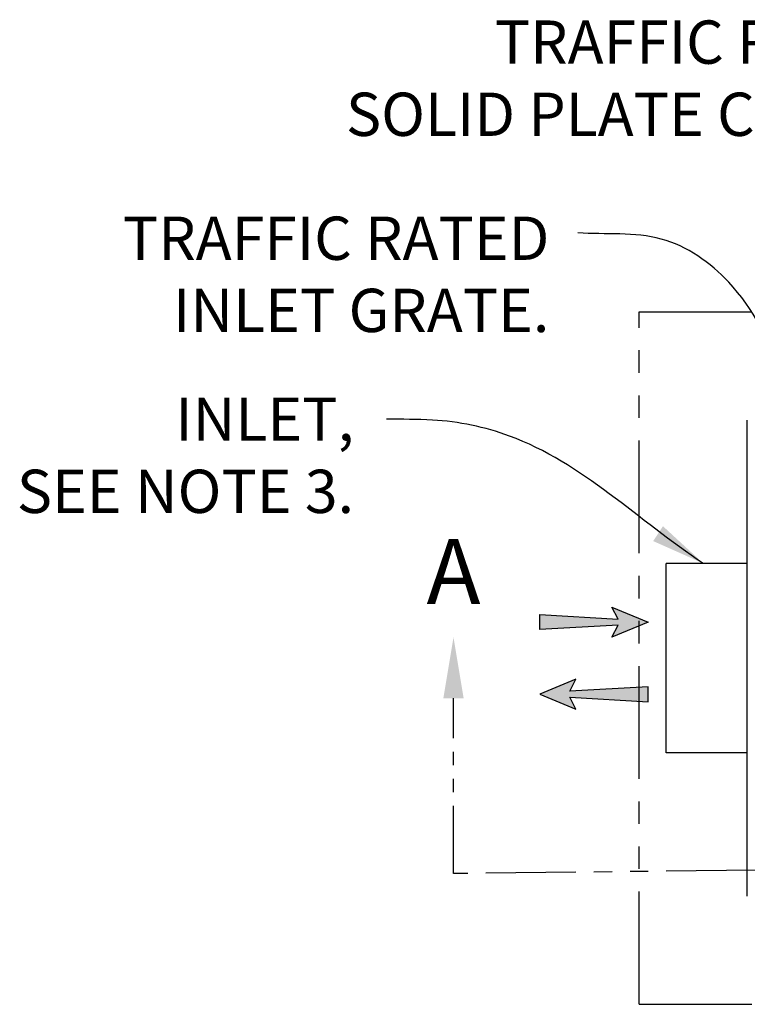
# Model space of a CAD drawing. Units: inches. Extents: x -1822 to -1119, y -395 to 1049.
# Drawn here: x -1269 to -1228, y -240 to -186 of the extents above; entities that cross this region are included whole.
import ezdxf

# ---------------------------------------------------------------- set-up
doc = ezdxf.new("R2010")
doc.units = ezdxf.units.IN
doc.header["$MEASUREMENT"] = 0
doc.linetypes.add('PHANTOM', pattern=[2.5, 1.25, -0.25, 0.25, -0.25, 0.25, -0.25])
for name, color, linetype in [('D', 132, 'Continuous'), ('O', 87, 'Continuous'), ('PH', 147, 'PHANTOM')]:
    doc.layers.add(name, color=color, linetype=linetype)
doc.styles.get("Standard").update_dxf_attribs({"font": 'romans.shx'})
doc.dimstyles.get("Standard").update_dxf_attribs({"dimscale": 15, "dimtxt": 0.12, "dimasz": 0.15, "dimexe": 0.18, "dimexo": 0.0625, "dimgap": 0.09, "dimtad": 0, "dimtih": 1, "dimtoh": 1, "dimzin": 4, "dimdsep": 46, "dimtxsty": 'Standard', "dimcen": 0, "dimclrd": 256, "dimclre": 256, "dimclrt": 110, "dimadec": 0, "dimazin": 0, "dimtfac": 1, "dimtofl": 0, "dimtmove": 0, "dimatfit": 0, "dimfxl": 0, "dimtolj": 1, "dimtzin": 0, "dimarcsym": 0})

msp = doc.modelspace()

# ---------------------------------------------------------------- hatches: boundary and pattern name
at = {"layer": 'D'}
for points in [[(-1239.753, -219.314), (-1239.753, -218.48), (-1235.419, -218.73), (-1235.753, -218.064), (-1233.753, -218.897), (-1235.753, -219.73), (-1235.419, -219.064)], [(-1238.086, -223.064), (-1237.753, -223.73), (-1239.753, -222.897), (-1237.753, -222.064), (-1238.086, -222.73), (-1233.753, -222.48), (-1233.753, -223.314)]]:
    msp.add_hatch(color=256, dxfattribs=at).paths.add_polyline_path(points)

# ---------------------------------------------------------------- linework, layer by layer
at = {"layer": 'D', "color": 2, "linetype": 'PHANTOM', "ltscale": 3}
msp.add_line((-1244.536, -232.835), (-1244.536, -223.123), dxfattribs=at)
at = {"layer": 'D', "color": 2, "linetype": 'PHANTOM', "ltscale": 4}
msp.add_line((-1227.752, -232.658), (-1244.536, -232.835), dxfattribs=at)
at = {"layer": 'D'}
for points in [[(-1233.753, -218.897), (-1235.753, -219.73), (-1235.419, -219.064), (-1239.753, -219.314), (-1239.753, -218.48), (-1235.419, -218.73), (-1235.753, -218.064)], [(-1239.753, -222.897), (-1237.753, -223.73), (-1238.086, -223.064), (-1233.753, -223.314), (-1233.753, -222.48), (-1238.086, -222.73), (-1237.753, -222.064)]]:
    msp.add_lwpolyline(points, close=True, dxfattribs=at)
at = {"layer": 'D', "color": 2, "ltscale": 2}
msp.add_solid([(-1243.973, -223.123), (-1245.098, -223.123), (-1244.536, -219.748)], dxfattribs=at)
at = {"layer": 'O'}
for p, q in [((-1228.253, -234.085), (-1228.253, -207.71)), ((-1232.753, -226.147), (-1232.753, -215.647)), ((-1228.253, -215.647), (-1232.753, -215.647)), ((-1228.253, -226.147), (-1232.753, -226.147))]:
    msp.add_line(p, q, dxfattribs=at)
at = {"layer": 'PH', "ltscale": 5}
for p, q in [((-1234.253, -201.71), (-1169.503, -201.71)), ((-1234.253, -240.085), (-1234.253, -201.71)), ((-1234.253, -240.085), (-1169.503, -240.085))]:
    msp.add_line(p, q, dxfattribs=at)

# ---------------------------------------------------------------- texts
at = {"layer": 'D', "color": 110, "char_height": 2.4, "attachment_point": 3}
for s, insert in [('TRAFFIC RATED\\PSOLID PLATE COVER.', (-1218.609, -185.555)), ('TRAFFIC RATED\\PINLET GRATE.', (-1239.224, -196.425)), ('INLET,\\P SEE NOTE 3.', (-1250.048, -206.454))]:
    msp.add_mtext(s, dxfattribs=dict(at, insert=insert))
at = {"layer": 'D', "color": 110, "insert": (-1244.536, -214.29), "char_height": 3.6, "width": 3.88536, "attachment_point": 2}
msp.add_mtext('{\\fArial|b0|i0|c0|p34;A}', dxfattribs=at)

# ---------------------------------------------------------------- leaders
at = {"layer": 'D', "path_type": 1}
for points, override in [([(-1224.065, -210.772), (-1229.28, -200.06), (-1233.02, -197.669), (-1237.649, -197.325)], {"dimscale": 20, "dimasz": 0.09, "dimldrblk": 'Dot'}), ([(-1230.69, -215.647), (-1241.43, -208.587), (-1245.701, -207.701), (-1248.248, -207.654)], {"dimscale": 20, "dimgap": 0.09, "dimtad": 0})]:
    msp.add_leader(points, dimstyle='Standard', override=override, dxfattribs=at)

doc.saveas('drawing.dxf')
